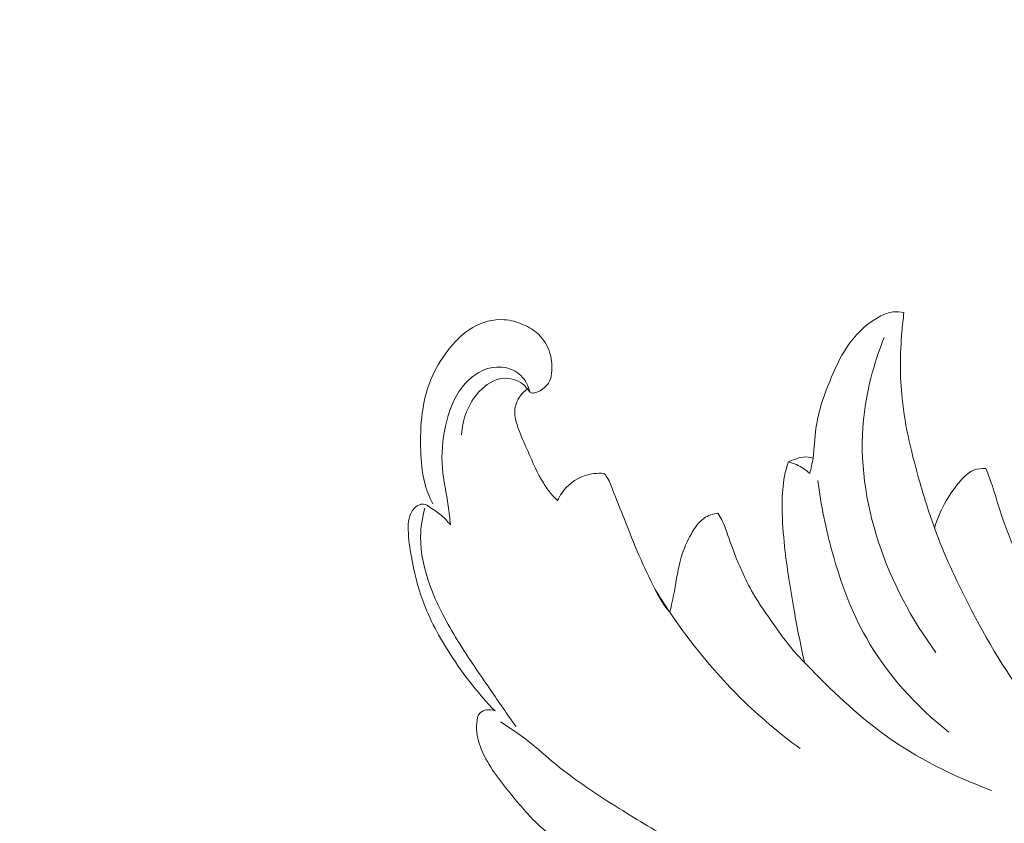
# Model space of a CAD drawing. Units: centimetres. Extents: x -25 to 142, y -118 to 118.
# Drawn here: x 88 to 96, y -36 to -30 of the extents above; entities that cross this region are included whole.
import ezdxf

# ---------------------------------------------------------------- set-up
doc = ezdxf.new("R2010")
doc.units = ezdxf.units.CM
doc.header["$MEASUREMENT"] = 0
doc.layers.add('layer 1', color=7, linetype='Continuous')

msp = doc.modelspace()

# ---------------------------------------------------------------- linework, layer by layer
at = {"layer": 'layer 1', "color": 250, "lineweight": 20}
for points, knots in [([(-24.97349, -117.93056), (-24.97349, -117.93056), (-24.97349, 118.25515), (-24.97349, 118.25515), (-24.97349, 118.25515), (-24.97349, 118.25515), (142.0265, 118.25515), (142.0265, 118.25515), (142.0265, 118.25515), (142.0265, 118.25515), (142.0265, -117.93056), (142.0265, -117.93056), (142.0265, -117.93056), (142.0265, -117.93056), (-24.97349, -117.93056), (-24.97349, -117.93056)], [0, 0, 0, 0, 0.2, 0.2, 0.2, 0.2, 0.4, 0.4, 0.4, 0.4, 0.6, 0.6, 0.6, 0.6, 1, 1, 1, 1]), ([(94.34454, -33.67364), (94.35472, -33.63277), (94.36405, -33.59162), (94.37042, -33.55004), (94.37042, -33.55004), (94.3823, -33.47197), (94.38357, -33.3925), (94.39404, -33.31443), (94.39404, -33.31443), (94.41277, -33.17548), (94.46072, -33.04113), (94.51594, -32.91081), (94.51594, -32.91081), (94.55702, -32.81387), (94.60214, -32.71912), (94.66436, -32.63426), (94.66436, -32.63426), (94.72899, -32.54616), (94.81208, -32.46887), (94.91072, -32.42058), (94.91072, -32.42058), (94.94155, -32.40545), (94.97386, -32.39321), (95.00752, -32.38897), (95.00752, -32.38897), (95.03609, -32.38529), (95.06565, -32.38741), (95.09379, -32.39349)], [0, 0, 0, 0, 0.125, 0.125, 0.125, 0.125, 0.25, 0.25, 0.25, 0.25, 0.375, 0.375, 0.375, 0.375, 0.5, 0.5, 0.5, 0.5, 0.625, 0.625, 0.625, 0.625, 0.75, 0.75, 0.75, 0.75, 1, 1, 1, 1]), ([(95.09379, -32.39349), (95.087, -32.44469), (95.08156, -32.49595), (95.07731, -32.54743), (95.07731, -32.54743), (95.06254, -32.72343), (95.06091, -32.90141), (95.07887, -33.07677), (95.07887, -33.07677), (95.1022, -33.30517), (95.15856, -33.52939), (95.22241, -33.7505), (95.22241, -33.7505), (95.2577, -33.87234), (95.2951, -33.99318), (95.33852, -34.11184), (95.33852, -34.11184), (95.41375, -34.31732), (95.50688, -34.51609), (95.60701, -34.71182), (95.60701, -34.71182), (95.75444, -35.0001), (95.91743, -35.28188), (96.12235, -35.53079), (96.12235, -35.53079), (96.25875, -35.69646), (96.41382, -35.84757), (96.57885, -35.98489)], [0, 0, 0, 0, 0.125, 0.125, 0.125, 0.125, 0.25, 0.25, 0.25, 0.25, 0.375, 0.375, 0.375, 0.375, 0.5, 0.5, 0.5, 0.5, 0.625, 0.625, 0.625, 0.625, 0.75, 0.75, 0.75, 0.75, 1, 1, 1, 1]), ([(91.34605, -33.91455), (91.31798, -33.8582), (91.29479, -33.7988), (91.27958, -33.73763), (91.27958, -33.73763), (91.25979, -33.65801), (91.25342, -33.57557), (91.25073, -33.49326), (91.25073, -33.49326), (91.24734, -33.39172), (91.2496, -33.29046), (91.26325, -33.18984), (91.26325, -33.18984), (91.27718, -33.08724), (91.30299, -32.98534), (91.34584, -32.8913), (91.34584, -32.8913), (91.38254, -32.81104), (91.43154, -32.73658), (91.48853, -32.66828), (91.48853, -32.66828), (91.53916, -32.60747), (91.59609, -32.55153), (91.66467, -32.51194), (91.66467, -32.51194), (91.73942, -32.46873), (91.82802, -32.4449), (91.91351, -32.45035), (91.91351, -32.45035), (91.96703, -32.45367), (92.01929, -32.46859), (92.0685, -32.49037), (92.0685, -32.49037), (92.11164, -32.50946), (92.15244, -32.534), (92.18645, -32.56631), (92.18645, -32.56631), (92.22697, -32.60485), (92.25808, -32.65435), (92.27562, -32.70738), (92.27562, -32.70738), (92.29131, -32.7549), (92.29612, -32.8051), (92.29358, -32.85573), (92.29358, -32.85573), (92.29223, -32.88253), (92.28884, -32.90926), (92.27809, -32.93302), (92.27809, -32.93302), (92.26444, -32.96293), (92.23913, -32.98796), (92.21169, -33.00705), (92.21169, -33.00705), (92.19621, -33.01787), (92.18001, -33.02671), (92.16092, -33.03138), (92.16092, -33.03138), (92.15067, -33.03385), (92.13964, -33.03512), (92.13059, -33.03201), (92.13059, -33.03201), (92.11765, -33.02742), (92.10895, -33.01349), (92.09976, -33.00118), (92.09976, -33.00118), (92.08774, -32.98506), (92.07494, -32.9717), (92.06009, -32.96038), (92.06009, -32.96038), (92.01773, -32.92807), (91.95862, -32.91195), (91.90403, -32.91704), (91.90403, -32.91704), (91.83162, -32.92368), (91.76721, -32.96759), (91.71636, -33.02211), (91.71636, -33.02211), (91.62868, -33.11616), (91.58187, -33.24188), (91.57466, -33.36534)], [0, 0, 0, 0, 0.047619, 0.047619, 0.047619, 0.047619, 0.0952381, 0.0952381, 0.0952381, 0.0952381, 0.1428571, 0.1428571, 0.1428571, 0.1428571, 0.1904762, 0.1904762, 0.1904762, 0.1904762, 0.2380952, 0.2380952, 0.2380952, 0.2380952, 0.2857143, 0.2857143, 0.2857143, 0.2857143, 0.3333333, 0.3333333, 0.3333333, 0.3333333, 0.3809524, 0.3809524, 0.3809524, 0.3809524, 0.4285714, 0.4285714, 0.4285714, 0.4285714, 0.4761905, 0.4761905, 0.4761905, 0.4761905, 0.5238095, 0.5238095, 0.5238095, 0.5238095, 0.5714286, 0.5714286, 0.5714286, 0.5714286, 0.6190476, 0.6190476, 0.6190476, 0.6190476, 0.6666667, 0.6666667, 0.6666667, 0.6666667, 0.7142857, 0.7142857, 0.7142857, 0.7142857, 0.7619048, 0.7619048, 0.7619048, 0.7619048, 0.8095238, 0.8095238, 0.8095238, 0.8095238, 0.8571429, 0.8571429, 0.8571429, 0.8571429, 0.9047619, 0.9047619, 0.9047619, 0.9047619, 1, 1, 1, 1]), ([(94.93625, -32.59332), (94.8538, -32.8022), (94.79355, -33.02197), (94.77163, -33.24641), (94.77163, -33.24641), (94.70849, -33.89249), (94.96319, -34.57711), (95.34792, -35.09493)], [0, 0, 0, 0, 0.3333333, 0.3333333, 0.3333333, 0.3333333, 1, 1, 1, 1]), ([(92.1168, -33.02261), (92.11192, -32.99934), (92.104, -32.97658), (92.09269, -32.95536), (92.09269, -32.95536), (92.06914, -32.91117), (92.03096, -32.87397), (91.98577, -32.85184), (91.98577, -32.85184), (91.93168, -32.82533), (91.8674, -32.82059), (91.80822, -32.83324), (91.80822, -32.83324), (91.7182, -32.85255), (91.63957, -32.91209), (91.58244, -32.98421), (91.58244, -32.98421), (91.51095, -33.07423), (91.47284, -33.18376), (91.44844, -33.29555), (91.44844, -33.29555), (91.42426, -33.40614), (91.41351, -33.51886), (91.42263, -33.6298), (91.42263, -33.6298), (91.43091, -33.73056), (91.45558, -33.82991), (91.47015, -33.93032), (91.47015, -33.93032), (91.47743, -33.98074), (91.48217, -34.03144), (91.48705, -34.082)], [0, 0, 0, 0, 0.1111111, 0.1111111, 0.1111111, 0.1111111, 0.2222222, 0.2222222, 0.2222222, 0.2222222, 0.3333333, 0.3333333, 0.3333333, 0.3333333, 0.4444444, 0.4444444, 0.4444444, 0.4444444, 0.5555556, 0.5555556, 0.5555556, 0.5555556, 0.6666667, 0.6666667, 0.6666667, 0.6666667, 0.7777778, 0.7777778, 0.7777778, 0.7777778, 1, 1, 1, 1]), ([(92.09933, -33.00048), (92.07819, -33.0154), (92.05917, -33.03343), (92.04354, -33.05443), (92.04354, -33.05443), (92.01653, -33.09063), (91.99942, -33.13574), (91.99793, -33.18022), (91.99793, -33.18022), (91.99659, -33.2206), (92.00819, -33.26048), (92.02169, -33.29902), (92.02169, -33.29902), (92.04093, -33.35431), (92.06398, -33.40692), (92.08689, -33.45995), (92.08689, -33.45995), (92.12528, -33.5487), (92.16304, -33.6385), (92.21148, -33.72257), (92.21148, -33.72257), (92.23029, -33.75524), (92.25072, -33.78713), (92.27392, -33.81683), (92.27392, -33.81683), (92.29386, -33.84229), (92.31564, -33.86619), (92.33897, -33.88853)], [0, 0, 0, 0, 0.125, 0.125, 0.125, 0.125, 0.25, 0.25, 0.25, 0.25, 0.375, 0.375, 0.375, 0.375, 0.5, 0.5, 0.5, 0.5, 0.625, 0.625, 0.625, 0.625, 0.75, 0.75, 0.75, 0.75, 1, 1, 1, 1]), ([(94.30261, -35.17561), (94.2698, -35.02782), (94.24109, -34.87933), (94.21486, -34.7302), (94.21486, -34.7302), (94.1848, -34.56), (94.15793, -34.38916), (94.14089, -34.21726), (94.14089, -34.21726), (94.13085, -34.11587), (94.1242, -34.01404), (94.12505, -33.91179), (94.12505, -33.91179), (94.12562, -33.8391), (94.13, -33.76613), (94.144, -33.69485), (94.144, -33.69485), (94.15164, -33.65625), (94.16203, -33.61799), (94.17455, -33.58059)], [0, 0, 0, 0, 0.1666667, 0.1666667, 0.1666667, 0.1666667, 0.3333333, 0.3333333, 0.3333333, 0.3333333, 0.5, 0.5, 0.5, 0.5, 0.6666667, 0.6666667, 0.6666667, 0.6666667, 1, 1, 1, 1]), ([(94.17455, -33.58059), (94.19166, -33.57323), (94.20927, -33.56708), (94.22695, -33.56072), (94.22695, -33.56072), (94.24908, -33.55273), (94.27142, -33.54452), (94.29462, -33.54198), (94.29462, -33.54198), (94.31986, -33.53908), (94.34602, -33.54276), (94.37042, -33.55004)], [0, 0, 0, 0, 0.25, 0.25, 0.25, 0.25, 0.5, 0.5, 0.5, 0.5, 1, 1, 1, 1]), ([(94.17455, -33.58059), (94.1964, -33.58603), (94.2179, -33.59338), (94.23861, -33.60265), (94.23861, -33.60265), (94.27751, -33.62018), (94.3135, -33.64458), (94.34454, -33.67364)], [0, 0, 0, 0, 0.3333333, 0.3333333, 0.3333333, 0.3333333, 1, 1, 1, 1]), ([(92.33897, -33.88853), (92.34823, -33.86781), (92.3592, -33.84794), (92.37206, -33.82913), (92.37206, -33.82913), (92.41492, -33.76691), (92.47898, -33.71685), (92.55061, -33.69146), (92.55061, -33.69146), (92.6011, -33.67364), (92.65526, -33.66798), (92.70801, -33.6718)], [0, 0, 0, 0, 0.25, 0.25, 0.25, 0.25, 0.5, 0.5, 0.5, 0.5, 1, 1, 1, 1]), ([(95.33668, -34.10674), (95.35952, -34.03115), (95.39127, -33.95754), (95.43058, -33.88938), (95.43058, -33.88938), (95.46283, -33.83338), (95.50023, -33.78112), (95.54372, -33.73113), (95.54372, -33.73113), (95.57356, -33.69676), (95.6063, -33.6636), (95.6471, -33.64698), (95.6471, -33.64698), (95.67708, -33.63482), (95.71152, -33.63164), (95.74397, -33.63397)], [0, 0, 0, 0, 0.2, 0.2, 0.2, 0.2, 0.4, 0.4, 0.4, 0.4, 0.6, 0.6, 0.6, 0.6, 1, 1, 1, 1]), ([(95.74397, -33.63397), (95.75465, -33.65851), (95.7649, -33.68319), (95.77445, -33.70815), (95.77445, -33.70815), (95.80606, -33.79067), (95.82883, -33.87637), (95.85563, -33.96058), (95.85563, -33.96058), (95.92747, -34.18643), (96.02851, -34.40189), (96.1379, -34.61282), (96.1379, -34.61282), (96.2398, -34.80933), (96.3489, -35.00187), (96.47597, -35.18197), (96.47597, -35.18197), (96.63217, -35.40351), (96.81538, -35.60638), (97.01146, -35.79524), (97.01146, -35.79524), (97.16851, -35.94649), (97.33362, -36.08883), (97.51188, -36.21279), (97.51188, -36.21279), (97.71291, -36.35259), (97.93056, -36.46898), (98.15669, -36.56528), (98.15669, -36.56528), (98.35666, -36.65056), (98.56321, -36.72007), (98.77633, -36.76207), (98.77633, -36.76207), (98.95502, -36.79721), (99.13837, -36.81298), (99.3201, -36.80294), (99.3201, -36.80294), (99.40693, -36.79813), (99.49341, -36.78746), (99.57932, -36.77353), (99.57932, -36.77353), (99.63462, -36.76462), (99.68963, -36.75443), (99.74429, -36.74248)], [0, 0, 0, 0, 0.0833333, 0.0833333, 0.0833333, 0.0833333, 0.1666667, 0.1666667, 0.1666667, 0.1666667, 0.25, 0.25, 0.25, 0.25, 0.3333333, 0.3333333, 0.3333333, 0.3333333, 0.4166667, 0.4166667, 0.4166667, 0.4166667, 0.5, 0.5, 0.5, 0.5, 0.5833333, 0.5833333, 0.5833333, 0.5833333, 0.6666667, 0.6666667, 0.6666667, 0.6666667, 0.75, 0.75, 0.75, 0.75, 0.8333333, 0.8333333, 0.8333333, 0.8333333, 1, 1, 1, 1]), ([(92.70801, -33.6718), (92.71452, -33.67845), (92.72074, -33.68552), (92.72647, -33.69295), (92.72647, -33.69295), (92.74994, -33.72363), (92.76288, -33.76118), (92.77639, -33.79802), (92.77639, -33.79802), (92.8063, -33.87941), (92.83911, -33.95776), (92.87086, -34.03702), (92.87086, -34.03702), (92.90939, -34.13326), (92.94624, -34.23091), (92.98788, -34.32616), (92.98788, -34.32616), (93.02692, -34.41568), (93.07026, -34.50301), (93.11368, -34.59069), (93.11368, -34.59069), (93.13192, -34.62746), (93.15016, -34.66437), (93.17244, -34.69866), (93.17244, -34.69866), (93.19019, -34.72603), (93.21062, -34.75184), (93.23226, -34.77616)], [0, 0, 0, 0, 0.125, 0.125, 0.125, 0.125, 0.25, 0.25, 0.25, 0.25, 0.375, 0.375, 0.375, 0.375, 0.5, 0.5, 0.5, 0.5, 0.625, 0.625, 0.625, 0.625, 0.75, 0.75, 0.75, 0.75, 1, 1, 1, 1]), ([(94.40889, -33.7288), (94.43243, -33.92304), (94.47253, -34.11502), (94.52513, -34.3041), (94.52513, -34.3041), (94.5904, -34.5385), (94.67469, -34.76845), (94.79461, -34.97974), (94.79461, -34.97974), (94.95901, -35.2693), (95.19045, -35.52379), (95.45151, -35.72913)], [0, 0, 0, 0, 0.25, 0.25, 0.25, 0.25, 0.5, 0.5, 0.5, 0.5, 1, 1, 1, 1]), ([(91.48705, -34.082), (91.46534, -34.05406), (91.44102, -34.02719), (91.41401, -34.00485), (91.41401, -34.00485), (91.38657, -33.98208), (91.35645, -33.96398), (91.32519, -33.94262), (91.32519, -33.94262), (91.30815, -33.93096), (91.29083, -33.9183), (91.27216, -33.91618), (91.27216, -33.91618), (91.24571, -33.91307), (91.21672, -33.93103), (91.1965, -33.95309), (91.1965, -33.95309), (91.15471, -33.99842), (91.15011, -34.06099), (91.15132, -34.1206), (91.15132, -34.1206), (91.1528, -34.19534), (91.16348, -34.26556), (91.17656, -34.3362), (91.17656, -34.3362), (91.19813, -34.45266), (91.22627, -34.57004), (91.26693, -34.6824), (91.26693, -34.6824), (91.3218, -34.83372), (91.39951, -34.97578), (91.48705, -35.11112), (91.48705, -35.11112), (91.59099, -35.27206), (91.7088, -35.42352), (91.84195, -35.5602)], [0, 0, 0, 0, 0.1, 0.1, 0.1, 0.1, 0.2, 0.2, 0.2, 0.2, 0.3, 0.3, 0.3, 0.3, 0.4, 0.4, 0.4, 0.4, 0.5, 0.5, 0.5, 0.5, 0.6, 0.6, 0.6, 0.6, 0.7, 0.7, 0.7, 0.7, 0.8, 0.8, 0.8, 0.8, 1, 1, 1, 1]), ([(91.28227, -33.94962), (91.26283, -34.02338), (91.25095, -34.09974), (91.24996, -34.17611), (91.24996, -34.17611), (91.24833, -34.30671), (91.27867, -34.43689), (91.32321, -34.56035), (91.32321, -34.56035), (91.37582, -34.70602), (91.44816, -34.84228), (91.52792, -34.9738), (91.52792, -34.9738), (91.61419, -35.11621), (91.70922, -35.25311), (91.80369, -35.39014), (91.80369, -35.39014), (91.87164, -35.48878), (91.93939, -35.5875), (92.00861, -35.68515)], [0, 0, 0, 0, 0.1666667, 0.1666667, 0.1666667, 0.1666667, 0.3333333, 0.3333333, 0.3333333, 0.3333333, 0.5, 0.5, 0.5, 0.5, 0.6666667, 0.6666667, 0.6666667, 0.6666667, 1, 1, 1, 1]), ([(93.23226, -34.77616), (93.24428, -34.72016), (93.25708, -34.66437), (93.26776, -34.60787), (93.26776, -34.60787), (93.28487, -34.51722), (93.29625, -34.42466), (93.3227, -34.33712), (93.3227, -34.33712), (93.34207, -34.27334), (93.3693, -34.21217), (93.40303, -34.15242), (93.40303, -34.15242), (93.42975, -34.10505), (93.46051, -34.05845), (93.5045, -34.02861), (93.5045, -34.02861), (93.53632, -34.00697), (93.57521, -33.9941), (93.61339, -33.98802)], [0, 0, 0, 0, 0.1666667, 0.1666667, 0.1666667, 0.1666667, 0.3333333, 0.3333333, 0.3333333, 0.3333333, 0.5, 0.5, 0.5, 0.5, 0.6666667, 0.6666667, 0.6666667, 0.6666667, 1, 1, 1, 1]), ([(93.61339, -33.98802), (93.62463, -34.00563), (93.63524, -34.02373), (93.64464, -34.04233), (93.64464, -34.04233), (93.6677, -34.08772), (93.68368, -34.13637), (93.70058, -34.18453), (93.70058, -34.18453), (93.73176, -34.27369), (93.76605, -34.3613), (93.80452, -34.44729), (93.80452, -34.44729), (93.83189, -34.50845), (93.86137, -34.56877), (93.89482, -34.62682), (93.89482, -34.62682), (93.94403, -34.71238), (94.00173, -34.79271), (94.05901, -34.87346), (94.05901, -34.87346), (94.10872, -34.94353), (94.15815, -35.01389), (94.21372, -35.07895), (94.21372, -35.07895), (94.2471, -35.11798), (94.28267, -35.1551), (94.31852, -35.19194), (94.31852, -35.19194), (94.51163, -35.39099), (94.71174, -35.58474), (94.93603, -35.74709), (94.93603, -35.74709), (95.19632, -35.93553), (95.4892, -36.08176), (95.79128, -36.19122)], [0, 0, 0, 0, 0.1, 0.1, 0.1, 0.1, 0.2, 0.2, 0.2, 0.2, 0.3, 0.3, 0.3, 0.3, 0.4, 0.4, 0.4, 0.4, 0.5, 0.5, 0.5, 0.5, 0.6, 0.6, 0.6, 0.6, 0.7, 0.7, 0.7, 0.7, 0.8, 0.8, 0.8, 0.8, 1, 1, 1, 1]), ([(93.11545, -34.59429), (93.15299, -34.65588), (93.19195, -34.71648), (93.23226, -34.77616), (93.23226, -34.77616), (93.39716, -35.0204), (93.58482, -35.25035), (93.79483, -35.45739), (93.79483, -35.45739), (93.94234, -35.60277), (94.10094, -35.73691), (94.26775, -35.85917)], [0, 0, 0, 0, 0.25, 0.25, 0.25, 0.25, 0.5, 0.5, 0.5, 0.5, 1, 1, 1, 1]), ([(91.84195, -35.5602), (91.82102, -35.55172), (91.79796, -35.54832), (91.77484, -35.55165), (91.77484, -35.55165), (91.75533, -35.55447), (91.73581, -35.56211), (91.72273, -35.57519), (91.72273, -35.57519), (91.7035, -35.59443), (91.69812, -35.62526), (91.696, -35.65495), (91.696, -35.65495), (91.69119, -35.7234), (91.70378, -35.78633), (91.72534, -35.84594), (91.72534, -35.84594), (91.7723, -35.97563), (91.86167, -36.08975), (91.9507, -36.20013), (91.9507, -36.20013), (92.02268, -36.28951), (92.09431, -36.37642), (92.17605, -36.4542), (92.17605, -36.4542), (92.24252, -36.51741), (92.3155, -36.57469), (92.39144, -36.62659)], [0, 0, 0, 0, 0.125, 0.125, 0.125, 0.125, 0.25, 0.25, 0.25, 0.25, 0.375, 0.375, 0.375, 0.375, 0.5, 0.5, 0.5, 0.5, 0.625, 0.625, 0.625, 0.625, 0.75, 0.75, 0.75, 0.75, 1, 1, 1, 1]), ([(93.28536, -36.6041), (93.13001, -36.51989), (92.97862, -36.42888), (92.82864, -36.33519), (92.82864, -36.33519), (92.65491, -36.22665), (92.48301, -36.11429), (92.32518, -35.98432), (92.32518, -35.98432), (92.25037, -35.92281), (92.17888, -35.8574), (92.10266, -35.79772), (92.10266, -35.79772), (92.0335, -35.74355), (91.9606, -35.69427), (91.88635, -35.64718)], [0, 0, 0, 0, 0.2, 0.2, 0.2, 0.2, 0.4, 0.4, 0.4, 0.4, 0.6, 0.6, 0.6, 0.6, 1, 1, 1, 1])]:
    msp.add_open_spline(points, degree=3, knots=knots, dxfattribs=at)
at = {"layer": 'layer 1', "lineweight": 20}
msp.add_open_spline([(91.55224, -32.59877), (91.55267, -32.59919), (91.55323, -32.59919), (91.55366, -32.59877), (91.55366, -32.59877), (91.55408, -32.59834), (91.55408, -32.59778), (91.55366, -32.59735), (91.55366, -32.59735), (91.55331, -32.597), (91.55267, -32.59693), (91.55224, -32.59735), (91.55224, -32.59735), (91.55182, -32.59778), (91.55189, -32.59841), (91.55224, -32.59877)], degree=3, knots=[0, 0, 0, 0, 0.2, 0.2, 0.2, 0.2, 0.4, 0.4, 0.4, 0.4, 0.6, 0.6, 0.6, 0.6, 1, 1, 1, 1], dxfattribs=at)

doc.saveas('drawing.dxf')
